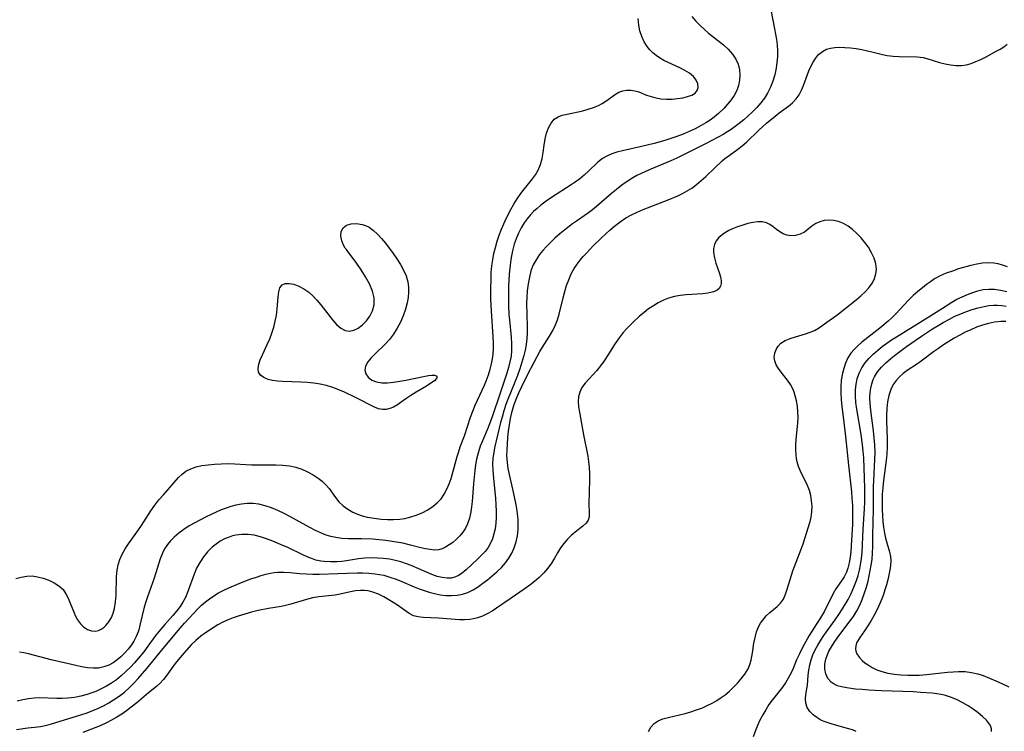
# Model space of a CAD drawing. Extents: x 1589302 to 1597504, y 2764605 to 2772807.
# Drawn here: x 1595371 to 1595643, y 2766524 to 2766721 of the extents above; entities that cross this region are included whole.
import ezdxf

# ---------------------------------------------------------------- set-up
doc = ezdxf.new("R2010")
doc.units = 0

msp = doc.modelspace()

# ---------------------------------------------------------------- linework, layer by layer
at = {"layer": 'WIL_005_Contours', "color": 0}
for points in [[(1595578.53, 2766723.48, 120), (1595579.55, 2766718.24, 120), (1595580.09, 2766715.25, 120), (1595580.29, 2766713.77, 120), (1595580.39, 2766712.16, 120), (1595580.38, 2766710.55, 120), (1595580.25, 2766708.94, 120), (1595580.02, 2766707.34, 120), (1595579.64, 2766705.55, 120), (1595579.13, 2766703.81, 120), (1595578.48, 2766702.12, 120), (1595577.67, 2766700.5, 120), (1595576.8, 2766699.12, 120), (1595575.8, 2766697.81, 120), (1595574.71, 2766696.55, 120), (1595573.55, 2766695.35, 120), (1595572.35, 2766694.23, 120), (1595571.1, 2766693.15, 120), (1595569.82, 2766692.11, 120), (1595567.63, 2766690.48, 120), (1595566.73, 2766689.87, 120), (1595565.41, 2766689.08, 120), (1595564.05, 2766688.34, 120), (1595560.53, 2766686.51, 120), (1595552.66, 2766682.59, 120), (1595551.02, 2766681.83, 120), (1595545.46, 2766679.55, 120), (1595542.85, 2766678.37, 120), (1595541.67, 2766677.77, 120), (1595540.51, 2766677.12, 120), (1595538.98, 2766676.14, 120), (1595537.5, 2766675.07, 120), (1595536.06, 2766673.94, 120), (1595534.66, 2766672.77, 120), (1595530.55, 2766669.22, 120), (1595529.43, 2766668.32, 120), (1595528.29, 2766667.46, 120), (1595524.97, 2766665.2, 120), (1595523.9, 2766664.44, 120), (1595521.79, 2766662.83, 120), (1595520.38, 2766661.67, 120), (1595519.01, 2766660.48, 120), (1595517.7, 2766659.24, 120), (1595516.69, 2766658.18, 120), (1595515.73, 2766657.09, 120), (1595514.84, 2766655.96, 120), (1595513.88, 2766654.56, 120), (1595513.08, 2766653.09, 120), (1595512.45, 2766651.45, 120), (1595512, 2766649.73, 120), (1595511.66, 2766647.89, 120), (1595511.43, 2766646.01, 120), (1595511.3, 2766644.1, 120), (1595511.25, 2766642.55, 120), (1595511.27, 2766639.45, 120), (1595511.38, 2766636.17, 120), (1595511.4, 2766634.45, 120), (1595511.32, 2766632.74, 120), (1595511.14, 2766631.18, 120), (1595510.85, 2766629.64, 120), (1595510.49, 2766628.1, 120), (1595509.96, 2766626.25, 120), (1595509.37, 2766624.41, 120), (1595508.72, 2766622.58, 120), (1595508.02, 2766620.76, 120), (1595506.01, 2766615.78, 120), (1595505.55, 2766614.58, 120), (1595504.98, 2766612.87, 120), (1595504.47, 2766611.15, 120), (1595504.08, 2766609.64, 120), (1595502.42, 2766602.65, 120), (1595502.18, 2766601.41, 120), (1595501.97, 2766599.8, 120), (1595501.88, 2766598.17, 120), (1595501.9, 2766596.52, 120), (1595502.07, 2766594.24, 120), (1595502.66, 2766588.76, 120), (1595502.79, 2766586.98, 120), (1595502.87, 2766585.2, 120), (1595502.85, 2766583.45, 120), (1595502.75, 2766581.86, 120), (1595502.54, 2766580.3, 120), (1595502.23, 2766578.92, 120), (1595501.82, 2766577.59, 120), (1595501.29, 2766576.34, 120), (1595500.63, 2766575.18, 120), (1595499.79, 2766574.07, 120), (1595498.83, 2766573.05, 120), (1595497.79, 2766572.04, 120), (1595494.58, 2766569.05, 120), (1595493.46, 2766568.09, 120), (1595492.49, 2766567.44, 120), (1595491.45, 2766566.98, 120), (1595490.41, 2766566.75, 120), (1595489.32, 2766566.7, 120), (1595487.98, 2766566.86, 120), (1595486.56, 2766567.22, 120), (1595485.12, 2766567.73, 120), (1595483.65, 2766568.33, 120), (1595479.38, 2766570.17, 120), (1595478.09, 2766570.67, 120), (1595476.59, 2766571.19, 120), (1595475.07, 2766571.62, 120), (1595473.44, 2766571.95, 120), (1595471.78, 2766572.16, 120), (1595470.12, 2766572.27, 120), (1595468.47, 2766572.3, 120), (1595466.51, 2766572.21, 120), (1595464.89, 2766572.03, 120), (1595461.63, 2766571.5, 120), (1595460.28, 2766571.32, 120), (1595458.94, 2766571.21, 120), (1595457.18, 2766571.18, 120), (1595455.42, 2766571.3, 120), (1595454.5, 2766571.43, 120), (1595453.16, 2766571.72, 120), (1595452.2, 2766572.02, 120), (1595451.24, 2766572.38, 120), (1595449.74, 2766573.03, 120), (1595445.22, 2766575.23, 120), (1595444.07, 2766575.75, 120), (1595441.24, 2766576.95, 120), (1595439.56, 2766577.6, 120), (1595437.87, 2766578.15, 120), (1595436.16, 2766578.57, 120), (1595434.45, 2766578.78, 120), (1595432.73, 2766578.79, 120), (1595431.05, 2766578.58, 120), (1595430.14, 2766578.36, 120), (1595429.24, 2766578.06, 120), (1595427.99, 2766577.53, 120), (1595426.79, 2766576.88, 120), (1595425.64, 2766576.13, 120), (1595424.57, 2766575.27, 120), (1595423.29, 2766574, 120), (1595422.14, 2766572.58, 120), (1595421.13, 2766571.06, 120), (1595420.28, 2766569.44, 120), (1595419.61, 2766567.84, 120), (1595417.86, 2766563.07, 120), (1595417.16, 2766561.43, 120), (1595416.48, 2766560.12, 120), (1595415.7, 2766558.87, 120), (1595414.73, 2766557.6, 120), (1595413.68, 2766556.38, 120), (1595411.48, 2766553.96, 120), (1595410.37, 2766552.66, 120), (1595409.06, 2766551, 120), (1595406.83, 2766547.93, 120), (1595405.68, 2766546.41, 120), (1595404.18, 2766544.59, 120), (1595403.1, 2766543.39, 120), (1595402, 2766542.2, 120), (1595400.78, 2766540.97, 120), (1595399.51, 2766539.8, 120), (1595398.17, 2766538.71, 120), (1595396.83, 2766537.77, 120), (1595395.43, 2766536.93, 120), (1595393.97, 2766536.17, 120), (1595392.48, 2766535.5, 120), (1595391.1, 2766534.97, 120), (1595390.13, 2766534.65, 120), (1595388.37, 2766534.18, 120), (1595386.59, 2766533.84, 120), (1595384.79, 2766533.63, 120), (1595383.24, 2766533.55, 120), (1595381.69, 2766533.55, 120), (1595377.01, 2766533.68, 120), (1595375.45, 2766533.61, 120), (1595373.89, 2766533.45, 120), (1595372.36, 2766533.17, 120), (1595370.84, 2766532.79, 120)], [(1595370.4, 2766566.61, 124), (1595371.93, 2766567.02, 124), (1595373.44, 2766567.27, 124), (1595374.92, 2766567.32, 124), (1595376.45, 2766567.1, 124), (1595377.95, 2766566.69, 124), (1595379.5, 2766566.13, 124), (1595380.97, 2766565.45, 124), (1595382.32, 2766564.61, 124), (1595383.46, 2766563.56, 124), (1595384.25, 2766562.44, 124), (1595384.9, 2766561.19, 124), (1595385.45, 2766559.84, 124), (1595386.5, 2766557.12, 124), (1595386.81, 2766556.42, 124), (1595387.47, 2766555.22, 124), (1595388.24, 2766554.15, 124), (1595389.13, 2766553.26, 124), (1595390.15, 2766552.58, 124), (1595391.25, 2766552.18, 124), (1595392.36, 2766552.11, 124), (1595393.19, 2766552.29, 124), (1595393.99, 2766552.67, 124), (1595394.75, 2766553.21, 124), (1595395.24, 2766553.67, 124), (1595396.1, 2766554.7, 124), (1595396.8, 2766555.91, 124), (1595397.26, 2766557.1, 124), (1595397.6, 2766558.39, 124), (1595397.89, 2766560.16, 124), (1595398.05, 2766561.99, 124), (1595398.17, 2766567.21, 124), (1595398.33, 2766568.92, 124), (1595398.61, 2766570.42, 124), (1595399.06, 2766571.86, 124), (1595399.74, 2766573.37, 124), (1595400.58, 2766574.81, 124), (1595401.52, 2766576.23, 124), (1595404.22, 2766580.02, 124), (1595405.05, 2766581.23, 124), (1595407.63, 2766585.32, 124), (1595408.72, 2766586.83, 124), (1595409.89, 2766588.29, 124), (1595411.11, 2766589.71, 124), (1595415.31, 2766594.51, 124), (1595416.25, 2766595.41, 124), (1595417.26, 2766596.19, 124), (1595418.63, 2766596.9, 124), (1595420.14, 2766597.41, 124), (1595421.74, 2766597.77, 124), (1595423.42, 2766598.02, 124), (1595425.23, 2766598.2, 124), (1595427.08, 2766598.29, 124), (1595428.94, 2766598.32, 124), (1595430.8, 2766598.26, 124), (1595433.83, 2766598.07, 124), (1595435.42, 2766598.02, 124), (1595442.14, 2766598.01, 124), (1595444.02, 2766597.92, 124), (1595445.86, 2766597.72, 124), (1595447.63, 2766597.35, 124), (1595449.29, 2766596.79, 124), (1595450.87, 2766596.08, 124), (1595452.36, 2766595.24, 124), (1595453.77, 2766594.32, 124), (1595454.86, 2766593.49, 124), (1595455.84, 2766592.58, 124), (1595456.8, 2766591.43, 124), (1595458.55, 2766588.94, 124), (1595459.51, 2766587.75, 124), (1595460.65, 2766586.67, 124), (1595461.95, 2766585.73, 124), (1595463.37, 2766584.92, 124), (1595464.62, 2766584.37, 124), (1595465.93, 2766583.92, 124), (1595467.29, 2766583.57, 124), (1595468.56, 2766583.33, 124), (1595469.86, 2766583.15, 124), (1595471.18, 2766583.03, 124), (1595472.87, 2766582.94, 124), (1595474.57, 2766582.93, 124), (1595476.27, 2766583.03, 124), (1595477.66, 2766583.22, 124), (1595479.04, 2766583.51, 124), (1595480.76, 2766584.05, 124), (1595482.42, 2766584.74, 124), (1595483.99, 2766585.58, 124), (1595485.45, 2766586.56, 124), (1595486.61, 2766587.54, 124), (1595487.65, 2766588.63, 124), (1595488.54, 2766589.84, 124), (1595489.29, 2766591.22, 124), (1595489.89, 2766592.69, 124), (1595490.41, 2766594.22, 124), (1595492.1, 2766600.3, 124), (1595492.43, 2766601.39, 124), (1595492.97, 2766602.94, 124), (1595494.11, 2766606.01, 124), (1595495.77, 2766611.11, 124), (1595496.38, 2766612.79, 124), (1595497.07, 2766614.47, 124), (1595499.6, 2766619.91, 124), (1595500.2, 2766621.32, 124), (1595500.73, 2766622.81, 124), (1595501.18, 2766624.33, 124), (1595501.56, 2766625.86, 124), (1595501.83, 2766627.17, 124), (1595502.02, 2766628.49, 124), (1595502.11, 2766630.06, 124), (1595502.1, 2766631.66, 124), (1595502.03, 2766633.36, 124), (1595501.53, 2766640.32, 124), (1595501.45, 2766642.08, 124), (1595501.41, 2766643.67, 124), (1595501.4, 2766646.43, 124), (1595501.45, 2766649.3, 124), (1595501.51, 2766651.06, 124), (1595501.64, 2766652.82, 124), (1595501.89, 2766654.54, 124), (1595502.24, 2766656.26, 124), (1595502.66, 2766657.96, 124), (1595503.16, 2766659.65, 124), (1595503.72, 2766661.33, 124), (1595504.33, 2766662.98, 124), (1595505.3, 2766665.28, 124), (1595506.05, 2766666.86, 124), (1595506.86, 2766668.41, 124), (1595507.73, 2766669.91, 124), (1595508.64, 2766671.37, 124), (1595509.61, 2766672.77, 124), (1595510.28, 2766673.65, 124), (1595512.84, 2766676.83, 124), (1595513.69, 2766678, 124), (1595514.41, 2766679.23, 124), (1595515.06, 2766680.79, 124), (1595515.52, 2766682.42, 124), (1595515.83, 2766684.08, 124), (1595516.11, 2766686.18, 124), (1595516.39, 2766687.84, 124), (1595516.77, 2766689.44, 124), (1595517.28, 2766690.93, 124), (1595517.97, 2766692.23, 124), (1595518.88, 2766693.27, 124), (1595519.9, 2766693.91, 124), (1595521.09, 2766694.37, 124), (1595522.4, 2766694.72, 124), (1595526.76, 2766695.65, 124), (1595528.24, 2766696.05, 124), (1595529.69, 2766696.52, 124), (1595531.06, 2766697.1, 124), (1595532.11, 2766697.67, 124), (1595533.11, 2766698.3, 124), (1595535.79, 2766700.24, 124), (1595536.69, 2766700.74, 124), (1595537.73, 2766701.1, 124), (1595538.82, 2766701.29, 124), (1595539.94, 2766701.3, 124), (1595541.07, 2766701.14, 124), (1595542.14, 2766700.83, 124), (1595544.33, 2766699.97, 124), (1595545.57, 2766699.55, 124), (1595546.87, 2766699.19, 124), (1595548.21, 2766698.95, 124), (1595549.77, 2766698.82, 124), (1595551.33, 2766698.84, 124), (1595552.86, 2766698.98, 124), (1595554.32, 2766699.21, 124), (1595555.64, 2766699.52, 124), (1595556.79, 2766699.94, 124), (1595557.7, 2766700.52, 124), (1595558.28, 2766701.22, 124), (1595558.55, 2766702.05, 124), (1595558.47, 2766703.07, 124), (1595558.01, 2766704.11, 124), (1595557.23, 2766705.09, 124), (1595556.15, 2766705.97, 124), (1595554.87, 2766706.76, 124), (1595553.45, 2766707.49, 124), (1595549.1, 2766709.51, 124), (1595547.84, 2766710.23, 124), (1595546.92, 2766710.88, 124), (1595546.07, 2766711.6, 124), (1595545.24, 2766712.43, 124), (1595544.5, 2766713.33, 124), (1595543.65, 2766714.66, 124), (1595542.99, 2766716.11, 124), (1595542.5, 2766717.64, 124), (1595542.18, 2766719.24, 124), (1595542.04, 2766721.06, 124)], [(1595556.81, 2766721.63, 122), (1595557.9, 2766720.35, 122), (1595559.09, 2766719.13, 122), (1595560.36, 2766717.96, 122), (1595561.4, 2766717.07, 122), (1595565.51, 2766713.8, 122), (1595566.85, 2766712.57, 122), (1595568.02, 2766711.26, 122), (1595568.91, 2766709.9, 122), (1595569.56, 2766708.44, 122), (1595569.95, 2766706.92, 122), (1595570.06, 2766705.49, 122), (1595569.95, 2766704.04, 122), (1595569.65, 2766702.61, 122), (1595569.16, 2766701.21, 122), (1595568.5, 2766699.87, 122), (1595567.65, 2766698.61, 122), (1595566.67, 2766697.42, 122), (1595565.58, 2766696.27, 122), (1595564.1, 2766694.86, 122), (1595562.96, 2766693.89, 122), (1595561.82, 2766693.05, 122), (1595560.62, 2766692.26, 122), (1595559.37, 2766691.52, 122), (1595557.74, 2766690.68, 122), (1595556.07, 2766689.91, 122), (1595554.36, 2766689.2, 122), (1595552.63, 2766688.54, 122), (1595550.99, 2766687.96, 122), (1595549.34, 2766687.43, 122), (1595546.37, 2766686.63, 122), (1595542.95, 2766685.81, 122), (1595537.64, 2766684.59, 122), (1595536.15, 2766684.19, 122), (1595534.72, 2766683.71, 122), (1595533.37, 2766683.14, 122), (1595532.13, 2766682.44, 122), (1595530.84, 2766681.42, 122), (1595528.41, 2766679.07, 122), (1595527.14, 2766677.91, 122), (1595525.78, 2766676.79, 122), (1595524.34, 2766675.73, 122), (1595523.53, 2766675.18, 122), (1595518.12, 2766671.7, 122), (1595516.62, 2766670.66, 122), (1595515.17, 2766669.56, 122), (1595514.14, 2766668.7, 122), (1595513.17, 2766667.8, 122), (1595512.25, 2766666.85, 122), (1595511.38, 2766665.81, 122), (1595510.58, 2766664.72, 122), (1595509.75, 2766663.32, 122), (1595509.02, 2766661.87, 122), (1595508.38, 2766660.35, 122), (1595507.84, 2766658.8, 122), (1595507.33, 2766656.98, 122), (1595506.95, 2766655.13, 122), (1595506.77, 2766653.86, 122), (1595506.6, 2766652.21, 122), (1595506.47, 2766650.54, 122), (1595506.29, 2766647.14, 122), (1595506.22, 2766643.69, 122), (1595506.23, 2766641.97, 122), (1595506.36, 2766639.33, 122), (1595506.48, 2766637.95, 122), (1595506.99, 2766633.14, 122), (1595507.11, 2766631.34, 122), (1595507.09, 2766629.55, 122), (1595506.94, 2766627.99, 122), (1595506.66, 2766626.4, 122), (1595506.28, 2766624.82, 122), (1595505.82, 2766623.26, 122), (1595503.89, 2766617.48, 122), (1595501.81, 2766611.45, 122), (1595500.63, 2766608.24, 122), (1595499.08, 2766604.63, 122), (1595498.48, 2766603.13, 122), (1595497.96, 2766601.6, 122), (1595497.68, 2766600.58, 122), (1595497.45, 2766599.53, 122), (1595497.18, 2766598, 122), (1595496.97, 2766596.44, 122), (1595496.58, 2766592.73, 122), (1595496.23, 2766587.89, 122), (1595496.09, 2766586.43, 122), (1595495.89, 2766585, 122), (1595495.52, 2766583.31, 122), (1595494.97, 2766581.71, 122), (1595494.37, 2766580.5, 122), (1595493.64, 2766579.39, 122), (1595492.82, 2766578.36, 122), (1595491.91, 2766577.43, 122), (1595490.92, 2766576.6, 122), (1595489.89, 2766575.89, 122), (1595488.85, 2766575.29, 122), (1595487.92, 2766574.85, 122), (1595486.97, 2766574.57, 122), (1595485.84, 2766574.48, 122), (1595484.65, 2766574.58, 122), (1595483.39, 2766574.8, 122), (1595482.06, 2766575.12, 122), (1595479.26, 2766575.86, 122), (1595477.14, 2766576.34, 122), (1595474.22, 2766576.86, 122), (1595472.41, 2766577.11, 122), (1595470.58, 2766577.32, 122), (1595468.75, 2766577.46, 122), (1595465.69, 2766577.57, 122), (1595462.05, 2766577.61, 122), (1595460.33, 2766577.69, 122), (1595458.63, 2766577.9, 122), (1595457.31, 2766578.21, 122), (1595456.01, 2766578.61, 122), (1595454.72, 2766579.11, 122), (1595453.01, 2766579.89, 122), (1595451.33, 2766580.75, 122), (1595446.18, 2766583.59, 122), (1595444.44, 2766584.51, 122), (1595442.68, 2766585.36, 122), (1595440.94, 2766586.1, 122), (1595439.18, 2766586.71, 122), (1595437.4, 2766587.12, 122), (1595435.82, 2766587.29, 122), (1595434.22, 2766587.29, 122), (1595432.63, 2766587.14, 122), (1595431.04, 2766586.85, 122), (1595429.72, 2766586.49, 122), (1595428.41, 2766586.06, 122), (1595427.03, 2766585.52, 122), (1595425.66, 2766584.93, 122), (1595422.94, 2766583.65, 122), (1595421.34, 2766582.84, 122), (1595419.76, 2766582, 122), (1595418.22, 2766581.11, 122), (1595416.74, 2766580.18, 122), (1595415.34, 2766579.17, 122), (1595414.06, 2766578.07, 122), (1595413.08, 2766577.05, 122), (1595412.21, 2766575.96, 122), (1595411.46, 2766574.79, 122), (1595410.83, 2766573.57, 122), (1595410.24, 2766572.06, 122), (1595408.59, 2766566.72, 122), (1595406.71, 2766561.57, 122), (1595406.24, 2766560.15, 122), (1595405.83, 2766558.71, 122), (1595404.75, 2766554.11, 122), (1595404.3, 2766552.45, 122), (1595404.14, 2766551.95, 122), (1595403.61, 2766550.59, 122), (1595402.94, 2766549.3, 122), (1595402.33, 2766548.36, 122), (1595401.4, 2766547.15, 122), (1595400.39, 2766546.02, 122), (1595399.4, 2766545.06, 122), (1595398.34, 2766544.18, 122), (1595397.24, 2766543.4, 122), (1595396.07, 2766542.76, 122), (1595394.68, 2766542.23, 122), (1595393.22, 2766541.93, 122), (1595391.71, 2766541.88, 122), (1595390.16, 2766542.02, 122), (1595388.57, 2766542.28, 122), (1595386.95, 2766542.62, 122), (1595380.2, 2766544.22, 122), (1595373.89, 2766545.84, 122), (1595372.64, 2766546.12, 122), (1595371.43, 2766546.34, 122)], [(1595370.57, 2766524.96, 118), (1595373.77, 2766525.4, 118), (1595375.57, 2766525.59, 118), (1595377.26, 2766525.81, 118), (1595378.95, 2766526.14, 118), (1595380.25, 2766526.5, 118), (1595388.37, 2766529.04, 118), (1595390.09, 2766529.62, 118), (1595391.65, 2766530.2, 118), (1595393.18, 2766530.84, 118), (1595394.63, 2766531.55, 118), (1595396.03, 2766532.33, 118), (1595397.4, 2766533.18, 118), (1595398.91, 2766534.2, 118), (1595400.35, 2766535.3, 118), (1595401.68, 2766536.48, 118), (1595402.96, 2766537.74, 118), (1595404.18, 2766539.06, 118), (1595406.55, 2766541.8, 118), (1595411.04, 2766547.29, 118), (1595415.77, 2766552.96, 118), (1595416.91, 2766554.28, 118), (1595420.67, 2766558.32, 118), (1595421.65, 2766559.27, 118), (1595422.71, 2766560.19, 118), (1595423.82, 2766561.05, 118), (1595424.98, 2766561.84, 118), (1595426.34, 2766562.65, 118), (1595427.75, 2766563.38, 118), (1595429.19, 2766564.06, 118), (1595432.14, 2766565.3, 118), (1595435.23, 2766566.49, 118), (1595436.77, 2766567.04, 118), (1595438.06, 2766567.47, 118), (1595439.34, 2766567.85, 118), (1595440.64, 2766568.14, 118), (1595441.62, 2766568.28, 118), (1595442.61, 2766568.37, 118), (1595444.35, 2766568.4, 118), (1595446.1, 2766568.31, 118), (1595448.67, 2766568.04, 118), (1595450.47, 2766567.9, 118), (1595452.29, 2766567.83, 118), (1595454.13, 2766567.83, 118), (1595459.17, 2766568.03, 118), (1595464.53, 2766568.16, 118), (1595466.08, 2766568.18, 118), (1595467.79, 2766568.12, 118), (1595469.51, 2766567.95, 118), (1595470.71, 2766567.77, 118), (1595471.9, 2766567.51, 118), (1595473.58, 2766567.04, 118), (1595475.24, 2766566.45, 118), (1595476.89, 2766565.8, 118), (1595480.28, 2766564.36, 118), (1595481.65, 2766563.8, 118), (1595483.03, 2766563.28, 118), (1595484.42, 2766562.83, 118), (1595485.82, 2766562.45, 118), (1595487.4, 2766562.15, 118), (1595488.98, 2766561.98, 118), (1595490.55, 2766561.94, 118), (1595492.09, 2766562.04, 118), (1595493.58, 2766562.3, 118), (1595495, 2766562.74, 118), (1595496.52, 2766563.49, 118), (1595497.98, 2766564.43, 118), (1595499.21, 2766565.33, 118), (1595500.42, 2766566.28, 118), (1595503.02, 2766568.44, 118), (1595504.33, 2766569.7, 118), (1595505.38, 2766570.91, 118), (1595506.32, 2766572.22, 118), (1595507.14, 2766573.61, 118), (1595507.82, 2766575.07, 118), (1595508.37, 2766576.7, 118), (1595508.74, 2766578.4, 118), (1595508.94, 2766580.13, 118), (1595508.96, 2766581.57, 118), (1595508.89, 2766583.02, 118), (1595508.74, 2766584.47, 118), (1595508.53, 2766585.94, 118), (1595508.27, 2766587.43, 118), (1595507.66, 2766590.42, 118), (1595506.52, 2766595.29, 118), (1595506.18, 2766596.97, 118), (1595505.94, 2766598.65, 118), (1595505.83, 2766600.55, 118), (1595505.85, 2766602.03, 118), (1595505.93, 2766603.76, 118), (1595506.06, 2766605.5, 118), (1595506.24, 2766607.25, 118), (1595506.49, 2766608.99, 118), (1595506.79, 2766610.73, 118), (1595507.19, 2766612.44, 118), (1595507.76, 2766614.33, 118), (1595508.4, 2766616.08, 118), (1595509.12, 2766617.82, 118), (1595509.89, 2766619.54, 118), (1595511.55, 2766622.94, 118), (1595513.28, 2766626.28, 118), (1595514.88, 2766629.21, 118), (1595515.62, 2766630.44, 118), (1595517.56, 2766633.49, 118), (1595518.47, 2766635.01, 118), (1595519.25, 2766636.59, 118), (1595519.79, 2766638.01, 118), (1595520.23, 2766639.49, 118), (1595521.32, 2766644.06, 118), (1595521.77, 2766645.74, 118), (1595522.28, 2766647.4, 118), (1595522.88, 2766649.03, 118), (1595523.57, 2766650.61, 118), (1595524.38, 2766652.12, 118), (1595525.15, 2766653.28, 118), (1595525.99, 2766654.39, 118), (1595526.88, 2766655.45, 118), (1595527.81, 2766656.48, 118), (1595529.53, 2766658.26, 118), (1595531.86, 2766660.56, 118), (1595534.26, 2766662.78, 118), (1595535.5, 2766663.84, 118), (1595537.02, 2766665.03, 118), (1595538.62, 2766666.1, 118), (1595540.13, 2766666.94, 118), (1595541.71, 2766667.69, 118), (1595543.33, 2766668.37, 118), (1595550.27, 2766671.06, 118), (1595552.92, 2766672.21, 118), (1595554.25, 2766672.85, 118), (1595555.54, 2766673.55, 118), (1595556.77, 2766674.32, 118), (1595558.12, 2766675.3, 118), (1595559.4, 2766676.36, 118), (1595560.63, 2766677.49, 118), (1595563.15, 2766679.91, 118), (1595565.19, 2766681.8, 118), (1595565.92, 2766682.42, 118), (1595567.1, 2766683.32, 118), (1595569.51, 2766685.05, 118), (1595570.69, 2766685.96, 118), (1595571.87, 2766686.98, 118), (1595575.27, 2766690.25, 118), (1595577.39, 2766692.2, 118), (1595579.73, 2766694.16, 118), (1595580.91, 2766695.06, 118), (1595583.41, 2766696.88, 118), (1595584.56, 2766697.83, 118), (1595585.56, 2766698.88, 118), (1595586.35, 2766700.02, 118), (1595587.01, 2766701.27, 118), (1595587.58, 2766702.6, 118), (1595589.09, 2766706.63, 118), (1595589.61, 2766707.84, 118), (1595590.2, 2766709, 118), (1595590.87, 2766710.06, 118), (1595591.75, 2766711.1, 118), (1595592.77, 2766711.96, 118), (1595593.92, 2766712.59, 118), (1595595.02, 2766712.93, 118), (1595596.2, 2766713.1, 118), (1595597.44, 2766713.16, 118), (1595598.94, 2766713.12, 118), (1595600.49, 2766712.99, 118), (1595602.07, 2766712.79, 118), (1595603.65, 2766712.52, 118), (1595605.23, 2766712.2, 118), (1595606.78, 2766711.83, 118), (1595609.36, 2766711.15, 118), (1595610.64, 2766710.87, 118), (1595612.31, 2766710.65, 118), (1595613.99, 2766710.55, 118), (1595618.93, 2766710.48, 118), (1595620.52, 2766710.29, 118), (1595621.57, 2766710.04, 118), (1595625.11, 2766708.92, 118), (1595626.59, 2766708.54, 118), (1595628.09, 2766708.26, 118), (1595629.61, 2766708.11, 118), (1595631.13, 2766708.13, 118), (1595632.48, 2766708.34, 118), (1595633.81, 2766708.7, 118), (1595635.13, 2766709.17, 118), (1595636.43, 2766709.74, 118), (1595637.89, 2766710.46, 118), (1595640.72, 2766712.03, 118), (1595641.77, 2766712.63, 118), (1595642.77, 2766713.26, 118), (1595643.72, 2766713.95, 118)], [(1595544.86, 2766524.44, 116), (1595545.51, 2766525.62, 116), (1595546.38, 2766526.6, 116), (1595547.47, 2766527.36, 116), (1595548.78, 2766527.91, 116), (1595550.25, 2766528.3, 116), (1595553.35, 2766529, 116), (1595554.92, 2766529.4, 116), (1595556.52, 2766529.85, 116), (1595558.11, 2766530.37, 116), (1595559.69, 2766530.98, 116), (1595561.06, 2766531.59, 116), (1595562.4, 2766532.27, 116), (1595563.7, 2766533.02, 116), (1595564.86, 2766533.77, 116), (1595565.96, 2766534.58, 116), (1595567.16, 2766535.59, 116), (1595568.29, 2766536.66, 116), (1595569.35, 2766537.77, 116), (1595570.34, 2766538.9, 116), (1595571.41, 2766540.27, 116), (1595572.28, 2766541.72, 116), (1595572.76, 2766542.88, 116), (1595573.11, 2766544.1, 116), (1595573.32, 2766545.1, 116), (1595573.49, 2766546.13, 116), (1595573.91, 2766548.82, 116), (1595574.22, 2766550.39, 116), (1595574.65, 2766551.9, 116), (1595575.21, 2766553.31, 116), (1595575.74, 2766554.27, 116), (1595576.34, 2766555.17, 116), (1595577.27, 2766556.29, 116), (1595578.28, 2766557.26, 116), (1595580.36, 2766558.91, 116), (1595581.27, 2766559.82, 116), (1595582.02, 2766560.97, 116), (1595582.61, 2766562.31, 116), (1595583.08, 2766563.73, 116), (1595583.88, 2766566.39, 116), (1595584.66, 2766568.74, 116), (1595586.92, 2766574.7, 116), (1595587.44, 2766576.19, 116), (1595589.4, 2766582.37, 116), (1595589.69, 2766583.58, 116), (1595589.89, 2766585.04, 116), (1595589.93, 2766586.53, 116), (1595589.82, 2766588.02, 116), (1595589.58, 2766589.5, 116), (1595589.21, 2766590.93, 116), (1595588.7, 2766592.29, 116), (1595588.04, 2766593.65, 116), (1595587.32, 2766595, 116), (1595586.74, 2766596.23, 116), (1595586.24, 2766597.51, 116), (1595585.85, 2766598.84, 116), (1595585.67, 2766599.75, 116), (1595585.55, 2766600.68, 116), (1595585.47, 2766602.08, 116), (1595585.48, 2766603.5, 116), (1595585.56, 2766604.94, 116), (1595586.01, 2766609.51, 116), (1595586.08, 2766611.07, 116), (1595586.03, 2766612.6, 116), (1595585.88, 2766614.12, 116), (1595585.63, 2766615.6, 116), (1595585.29, 2766617.02, 116), (1595585, 2766617.99, 116), (1595584.64, 2766618.92, 116), (1595583.97, 2766620.16, 116), (1595583.17, 2766621.33, 116), (1595581.44, 2766623.53, 116), (1595580.67, 2766624.56, 116), (1595580.04, 2766625.59, 116), (1595579.64, 2766626.64, 116), (1595579.52, 2766627.69, 116), (1595579.66, 2766628.74, 116), (1595580.02, 2766629.75, 116), (1595580.59, 2766630.68, 116), (1595581.36, 2766631.49, 116), (1595582.52, 2766632.25, 116), (1595583.87, 2766632.84, 116), (1595585.36, 2766633.32, 116), (1595588.16, 2766634.11, 116), (1595589.4, 2766634.52, 116), (1595590.59, 2766635.03, 116), (1595591.69, 2766635.65, 116), (1595594.05, 2766637.29, 116), (1595596.74, 2766639.26, 116), (1595599.47, 2766641.35, 116), (1595602.14, 2766643.49, 116), (1595603.41, 2766644.57, 116), (1595604.57, 2766645.66, 116), (1595605.6, 2766646.79, 116), (1595606.11, 2766647.49, 116), (1595606.56, 2766648.21, 116), (1595607.14, 2766649.41, 116), (1595607.53, 2766650.65, 116), (1595607.69, 2766651.91, 116), (1595607.52, 2766653.44, 116), (1595607.05, 2766654.97, 116), (1595606.34, 2766656.48, 116), (1595605.45, 2766657.97, 116), (1595604.5, 2766659.3, 116), (1595603.45, 2766660.58, 116), (1595602.32, 2766661.77, 116), (1595601.13, 2766662.86, 116), (1595599.87, 2766663.79, 116), (1595598.57, 2766664.56, 116), (1595597.22, 2766665.1, 116), (1595595.89, 2766665.39, 116), (1595594.56, 2766665.46, 116), (1595593.27, 2766665.34, 116), (1595592.07, 2766665.04, 116), (1595590.98, 2766664.57, 116), (1595589.89, 2766663.8, 116), (1595588.9, 2766662.95, 116), (1595587.86, 2766662.16, 116), (1595586.67, 2766661.56, 116), (1595585.38, 2766661.21, 116), (1595584.04, 2766661.16, 116), (1595582.98, 2766661.35, 116), (1595581.97, 2766661.73, 116), (1595581.01, 2766662.25, 116), (1595580.1, 2766662.91, 116), (1595579.22, 2766663.6, 116), (1595578.33, 2766664.23, 116), (1595577.35, 2766664.7, 116), (1595576.21, 2766664.95, 116), (1595574.96, 2766664.97, 116), (1595573.62, 2766664.81, 116), (1595572.23, 2766664.52, 116), (1595570.82, 2766664.12, 116), (1595569.42, 2766663.63, 116), (1595568.04, 2766663.07, 116), (1595567.01, 2766662.57, 116), (1595566.03, 2766662.03, 116), (1595565.14, 2766661.43, 116), (1595564.24, 2766660.65, 116), (1595563.53, 2766659.76, 116), (1595563.06, 2766658.75, 116), (1595562.81, 2766657.65, 116), (1595562.77, 2766656.5, 116), (1595563, 2766655.06, 116), (1595563.42, 2766653.61, 116), (1595564.36, 2766650.99, 116), (1595564.71, 2766649.85, 116), (1595564.91, 2766648.69, 116), (1595564.9, 2766647.95, 116), (1595564.73, 2766647.28, 116), (1595564.35, 2766646.65, 116), (1595563.78, 2766646.14, 116), (1595563.06, 2766645.76, 116), (1595562.77, 2766645.66, 116), (1595562.03, 2766645.47, 116), (1595561.21, 2766645.33, 116), (1595559.83, 2766645.18, 116), (1595555.19, 2766644.83, 116), (1595553.58, 2766644.64, 116), (1595551.97, 2766644.36, 116), (1595550.4, 2766643.93, 116), (1595548.95, 2766643.37, 116), (1595547.55, 2766642.67, 116), (1595546.2, 2766641.86, 116), (1595544.89, 2766640.96, 116), (1595543.62, 2766639.99, 116), (1595542.4, 2766638.96, 116), (1595540.74, 2766637.4, 116), (1595538.89, 2766635.57, 116), (1595537.87, 2766634.44, 116), (1595536.73, 2766632.96, 116), (1595535.66, 2766631.4, 116), (1595533.63, 2766628.21, 116), (1595532.58, 2766626.65, 116), (1595531.59, 2766625.31, 116), (1595530.56, 2766624.03, 116), (1595527.38, 2766620.46, 116), (1595526.5, 2766619.27, 116), (1595525.87, 2766618.01, 116), (1595525.57, 2766616.75, 116), (1595525.5, 2766615.4, 116), (1595525.59, 2766613.99, 116), (1595525.79, 2766612.52, 116), (1595526.94, 2766606.24, 116), (1595528.09, 2766600.38, 116), (1595528.3, 2766598.87, 116), (1595528.46, 2766597.33, 116), (1595528.54, 2766595.58, 116), (1595528.55, 2766593.83, 116), (1595528.42, 2766587.23, 116), (1595528.48, 2766584.66, 116), (1595528.45, 2766583.63, 116), (1595528.21, 2766582.73, 116), (1595527.62, 2766581.87, 116), (1595526.76, 2766581.08, 116), (1595524.59, 2766579.42, 116), (1595523.52, 2766578.48, 116), (1595522.48, 2766577.44, 116), (1595521.49, 2766576.29, 116), (1595520.6, 2766575.06, 116), (1595519.76, 2766573.67, 116), (1595518.96, 2766572.24, 116), (1595518.09, 2766570.82, 116), (1595517.1, 2766569.47, 116), (1595515.97, 2766568.17, 116), (1595514.74, 2766566.94, 116), (1595513.41, 2766565.78, 116), (1595512.13, 2766564.78, 116), (1595510.81, 2766563.84, 116), (1595506.74, 2766561.06, 116), (1595502.98, 2766558.42, 116), (1595501.71, 2766557.62, 116), (1595500.39, 2766556.89, 116), (1595499.05, 2766556.26, 116), (1595497.68, 2766555.76, 116), (1595496.64, 2766555.48, 116), (1595495.59, 2766555.29, 116), (1595494.16, 2766555.19, 116), (1595492.72, 2766555.21, 116), (1595486.94, 2766555.68, 116), (1595482.69, 2766555.9, 116), (1595481.31, 2766556.03, 116), (1595480.03, 2766556.36, 116), (1595478.9, 2766556.93, 116), (1595475.61, 2766559.26, 116), (1595474.48, 2766560, 116), (1595473.3, 2766560.71, 116), (1595471.85, 2766561.53, 116), (1595470.38, 2766562.27, 116), (1595468.87, 2766562.85, 116), (1595467.52, 2766563.19, 116), (1595466.57, 2766563.31, 116), (1595465.47, 2766563.33, 116), (1595464.07, 2766563.2, 116), (1595462.68, 2766562.94, 116), (1595459.87, 2766562.3, 116), (1595458.44, 2766562.03, 116), (1595453.94, 2766561.56, 116), (1595452.26, 2766561.27, 116), (1595450.59, 2766560.87, 116), (1595446.24, 2766559.53, 116), (1595444.78, 2766559.15, 116), (1595443.56, 2766558.92, 116), (1595440.1, 2766558.35, 116), (1595437.25, 2766557.76, 116), (1595435.4, 2766557.32, 116), (1595433.55, 2766556.83, 116), (1595431.72, 2766556.28, 116), (1595430.32, 2766555.8, 116), (1595428.96, 2766555.25, 116), (1595427.53, 2766554.57, 116), (1595426.15, 2766553.82, 116), (1595424.81, 2766553.01, 116), (1595422.43, 2766551.46, 116), (1595421.39, 2766550.7, 116), (1595420.06, 2766549.56, 116), (1595418.79, 2766548.3, 116), (1595416.7, 2766545.99, 116), (1595414.76, 2766543.67, 116), (1595413.85, 2766542.49, 116), (1595412.03, 2766539.96, 116), (1595411.12, 2766538.77, 116), (1595410.14, 2766537.69, 116), (1595409.18, 2766536.82, 116), (1595407.03, 2766535.06, 116), (1595403.82, 2766532.36, 116), (1595402.25, 2766531.1, 116), (1595400.96, 2766530.15, 116), (1595399.62, 2766529.22, 116), (1595398.25, 2766528.35, 116), (1595396.84, 2766527.53, 116), (1595395.4, 2766526.79, 116), (1595393.69, 2766526.03, 116), (1595388.92, 2766524.18, 116)], [(1595461.56, 2766657.37, 126), (1595461.22, 2766657.73, 126), (1595460.77, 2766658.6, 126), (1595460.32, 2766659.79, 126), (1595460.05, 2766661.1, 126), (1595460.12, 2766662.35, 126), (1595460.66, 2766663.34, 126), (1595461.63, 2766664.03, 126), (1595462.91, 2766664.42, 126), (1595464.38, 2766664.51, 126), (1595465.9, 2766664.28, 126), (1595466.87, 2766663.95, 126), (1595467.8, 2766663.5, 126), (1595469.02, 2766662.64, 126), (1595470.16, 2766661.59, 126), (1595471.25, 2766660.4, 126), (1595472.31, 2766659.12, 126), (1595474.42, 2766656.3, 126), (1595475.47, 2766654.79, 126), (1595476.44, 2766653.25, 126), (1595477.3, 2766651.68, 126), (1595478, 2766650.07, 126), (1595478.49, 2766648.42, 126), (1595478.69, 2766647.02, 126), (1595478.72, 2766645.59, 126), (1595478.61, 2766644.14, 126), (1595478.36, 2766642.7, 126), (1595477.88, 2766640.88, 126), (1595477.24, 2766639.09, 126), (1595476.47, 2766637.34, 126), (1595475.57, 2766635.66, 126), (1595474.57, 2766634.05, 126), (1595473.43, 2766632.55, 126), (1595472.17, 2766631.19, 126), (1595469.57, 2766628.71, 126), (1595468.41, 2766627.53, 126), (1595467.47, 2766626.36, 126), (1595466.84, 2766625.21, 126), (1595466.61, 2766624.09, 126), (1595466.88, 2766623.04, 126), (1595467.58, 2766622.11, 126), (1595468.61, 2766621.35, 126), (1595469.9, 2766620.83, 126), (1595471.33, 2766620.61, 126), (1595472.89, 2766620.61, 126), (1595474.55, 2766620.77, 126), (1595476.26, 2766621.03, 126), (1595477.98, 2766621.35, 126), (1595482.84, 2766622.36, 126), (1595484.2, 2766622.59, 126), (1595485.09, 2766622.69, 126), (1595485.81, 2766622.69, 126), (1595486.31, 2766622.56, 126), (1595486.56, 2766622.15, 126), (1595486.44, 2766621.81, 126), (1595485.84, 2766621.17, 126), (1595484.88, 2766620.47, 126), (1595483.66, 2766619.71, 126), (1595480.83, 2766618.04, 126), (1595479.36, 2766617.14, 126), (1595477.95, 2766616.2, 126), (1595475.69, 2766614.56, 126), (1595474.57, 2766613.88, 126), (1595473.58, 2766613.47, 126), (1595472.57, 2766613.23, 126), (1595471.56, 2766613.21, 126), (1595470.43, 2766613.46, 126), (1595469.3, 2766613.92, 126), (1595464.1, 2766616.56, 126), (1595461.08, 2766618, 126), (1595459.46, 2766618.69, 126), (1595457.8, 2766619.3, 126), (1595456.11, 2766619.81, 126), (1595454.35, 2766620.19, 126), (1595452.56, 2766620.46, 126), (1595450.76, 2766620.65, 126), (1595448.96, 2766620.77, 126), (1595444.06, 2766620.98, 126), (1595442.59, 2766621.08, 126), (1595441.21, 2766621.26, 126), (1595439.97, 2766621.55, 126), (1595438.79, 2766622.04, 126), (1595437.88, 2766622.71, 126), (1595437.34, 2766623.56, 126), (1595437.21, 2766624.56, 126), (1595437.4, 2766625.7, 126), (1595437.83, 2766626.95, 126), (1595438.41, 2766628.3, 126), (1595439.76, 2766631.19, 126), (1595440.43, 2766632.73, 126), (1595441.02, 2766634.32, 126), (1595441.53, 2766635.93, 126), (1595441.94, 2766637.57, 126), (1595442.25, 2766639.2, 126), (1595442.46, 2766640.97, 126), (1595442.71, 2766644.25, 126), (1595442.91, 2766645.66, 126), (1595443.25, 2766646.82, 126), (1595443.83, 2766647.63, 126), (1595444.7, 2766648.01, 126), (1595445.81, 2766648.03, 126), (1595447.09, 2766647.77, 126), (1595448.45, 2766647.26, 126), (1595449.84, 2766646.53, 126), (1595451.19, 2766645.59, 126), (1595452.35, 2766644.54, 126), (1595453.45, 2766643.37, 126), (1595454.51, 2766642.11, 126), (1595457.76, 2766637.93, 126), (1595458.87, 2766636.68, 126), (1595460.03, 2766635.67, 126), (1595461.23, 2766635.04, 126), (1595462.43, 2766634.88, 126), (1595463.65, 2766635.1, 126), (1595464.84, 2766635.65, 126), (1595466.01, 2766636.55, 126), (1595467.06, 2766637.69, 126), (1595467.98, 2766639.02, 126), (1595468.73, 2766640.46, 126), (1595469.21, 2766642.08, 126), (1595469.21, 2766643.99, 126), (1595468.75, 2766645.89, 126), (1595467.93, 2766647.87, 126), (1595466.86, 2766649.84, 126), (1595465.67, 2766651.73, 126), (1595464.46, 2766653.48, 126), (1595461.74, 2766657.09, 126), (1595461.56, 2766657.37, 126)], [(1595643.79, 2766652.59, 118), (1595642.42, 2766653.08, 118), (1595641.24, 2766653.42, 118), (1595640.05, 2766653.64, 118), (1595638.51, 2766653.72, 118), (1595636.96, 2766653.61, 118), (1595635.34, 2766653.34, 118), (1595633.72, 2766652.96, 118), (1595630.35, 2766651.99, 118), (1595628.62, 2766651.43, 118), (1595626.91, 2766650.8, 118), (1595625.26, 2766650.08, 118), (1595623.69, 2766649.24, 118), (1595622.55, 2766648.49, 118), (1595621.46, 2766647.68, 118), (1595620.39, 2766646.82, 118), (1595619.1, 2766645.77, 118), (1595617.84, 2766644.66, 118), (1595616.55, 2766643.4, 118), (1595613.01, 2766639.6, 118), (1595611.93, 2766638.51, 118), (1595610.92, 2766637.59, 118), (1595608.6, 2766635.67, 118), (1595603.66, 2766631.77, 118), (1595602.54, 2766630.82, 118), (1595601.51, 2766629.82, 118), (1595600.61, 2766628.73, 118), (1595599.8, 2766627.44, 118), (1595599.16, 2766626.04, 118), (1595598.65, 2766624.56, 118), (1595598.3, 2766623.22, 118), (1595597.97, 2766621.32, 118), (1595597.84, 2766619.53, 118), (1595597.83, 2766617.72, 118), (1595597.93, 2766615.88, 118), (1595598.1, 2766614.15, 118), (1595598.81, 2766608.93, 118), (1595599.18, 2766605.78, 118), (1595599.95, 2766597.87, 118), (1595600.78, 2766590.57, 118), (1595600.94, 2766588.72, 118), (1595601.06, 2766586.87, 118), (1595601.12, 2766585.03, 118), (1595601.12, 2766583.32, 118), (1595601.06, 2766581.62, 118), (1595600.75, 2766575.67, 118), (1595600.63, 2766574.06, 118), (1595600.45, 2766572.48, 118), (1595600.18, 2766570.96, 118), (1595599.8, 2766569.5, 118), (1595599.4, 2766568.41, 118), (1595598.77, 2766567.12, 118), (1595598.04, 2766565.99, 118), (1595596.5, 2766563.78, 118), (1595595.67, 2766562.35, 118), (1595593.34, 2766557.63, 118), (1595592.53, 2766556.21, 118), (1595589.15, 2766550.91, 118), (1595588.18, 2766549.26, 118), (1595587.27, 2766547.57, 118), (1595586.43, 2766545.86, 118), (1595585.68, 2766544.2, 118), (1595584.69, 2766541.82, 118), (1595584.07, 2766540.47, 118), (1595583.38, 2766539.16, 118), (1595582.62, 2766537.89, 118), (1595581.77, 2766536.67, 118), (1595578.98, 2766533.09, 118), (1595578.06, 2766531.83, 118), (1595577.15, 2766530.43, 118), (1595576.33, 2766529, 118), (1595575.58, 2766527.56, 118), (1595574.92, 2766526.11, 118), (1595574.35, 2766524.68, 118), (1595573.73, 2766522.97, 118)], [(1595602.07, 2766524.47, 120), (1595601.07, 2766524.87, 120), (1595599.75, 2766525.3, 120), (1595595.5, 2766526.49, 120), (1595594.11, 2766526.92, 120), (1595593.23, 2766527.23, 120), (1595592.39, 2766527.59, 120), (1595591.22, 2766528.26, 120), (1595590.2, 2766529.05, 120), (1595589.34, 2766529.95, 120), (1595588.63, 2766531.08, 120), (1595588.22, 2766532.28, 120), (1595588.15, 2766533.42, 120), (1595588.26, 2766534.6, 120), (1595588.64, 2766537.22, 120), (1595588.9, 2766539.94, 120), (1595589.07, 2766541.35, 120), (1595589.33, 2766542.78, 120), (1595589.7, 2766544.2, 120), (1595590.18, 2766545.56, 120), (1595590.79, 2766546.93, 120), (1595591.51, 2766548.27, 120), (1595592.32, 2766549.59, 120), (1595593.2, 2766550.9, 120), (1595596.35, 2766555.27, 120), (1595597.36, 2766556.73, 120), (1595598.32, 2766558.22, 120), (1595599.85, 2766560.82, 120), (1595600.71, 2766562.5, 120), (1595601.48, 2766564.24, 120), (1595602.15, 2766566.03, 120), (1595602.62, 2766567.48, 120), (1595603.01, 2766568.94, 120), (1595603.32, 2766570.43, 120), (1595603.56, 2766572.1, 120), (1595603.72, 2766573.8, 120), (1595604.03, 2766580.22, 120), (1595604.43, 2766585.81, 120), (1595604.51, 2766587.67, 120), (1595604.53, 2766589.72, 120), (1595604.5, 2766591.57, 120), (1595604.17, 2766599.91, 120), (1595604.05, 2766601.7, 120), (1595603.87, 2766603.48, 120), (1595603.47, 2766606.3, 120), (1595602.26, 2766613.35, 120), (1595602.02, 2766615.2, 120), (1595601.89, 2766617.04, 120), (1595601.91, 2766618.67, 120), (1595602.07, 2766620.26, 120), (1595602.38, 2766621.74, 120), (1595602.91, 2766623.3, 120), (1595603.65, 2766624.76, 120), (1595604.56, 2766626.09, 120), (1595605.62, 2766627.33, 120), (1595606.79, 2766628.5, 120), (1595608.07, 2766629.61, 120), (1595609.29, 2766630.59, 120), (1595610.57, 2766631.53, 120), (1595611.88, 2766632.44, 120), (1595613.23, 2766633.32, 120), (1595622.37, 2766638.94, 120), (1595626.87, 2766641.86, 120), (1595628.49, 2766642.86, 120), (1595629.89, 2766643.63, 120), (1595631.32, 2766644.33, 120), (1595632.76, 2766644.98, 120), (1595634.22, 2766645.54, 120), (1595635.68, 2766646, 120), (1595637.15, 2766646.32, 120), (1595638.63, 2766646.47, 120), (1595640.24, 2766646.4, 120), (1595641.87, 2766646.15, 120), (1595643.62, 2766645.76, 120)], [(1595639.44, 2766524.39, 122), (1595639.4, 2766525.13, 122), (1595639.2, 2766525.8, 122), (1595638.85, 2766526.46, 122), (1595638, 2766527.54, 122), (1595636.9, 2766528.59, 122), (1595635.69, 2766529.58, 122), (1595634.36, 2766530.55, 122), (1595632.95, 2766531.48, 122), (1595631.47, 2766532.36, 122), (1595629.93, 2766533.16, 122), (1595628.34, 2766533.85, 122), (1595626.69, 2766534.39, 122), (1595625.5, 2766534.66, 122), (1595624.29, 2766534.86, 122), (1595623.03, 2766535, 122), (1595619.83, 2766535.23, 122), (1595617.89, 2766535.33, 122), (1595609.04, 2766535.67, 122), (1595605.63, 2766535.84, 122), (1595603.73, 2766535.98, 122), (1595601.88, 2766536.15, 122), (1595600.11, 2766536.37, 122), (1595598.47, 2766536.67, 122), (1595596.97, 2766537.07, 122), (1595596.02, 2766537.47, 122), (1595595.2, 2766538, 122), (1595594.28, 2766539.02, 122), (1595593.69, 2766540.31, 122), (1595593.45, 2766541.6, 122), (1595593.46, 2766542.98, 122), (1595593.72, 2766544.4, 122), (1595594.16, 2766545.68, 122), (1595594.57, 2766546.56, 122), (1595595.26, 2766547.77, 122), (1595596.04, 2766548.98, 122), (1595596.89, 2766550.17, 122), (1595600.36, 2766554.82, 122), (1595601.32, 2766556.16, 122), (1595602.26, 2766557.68, 122), (1595603.08, 2766559.26, 122), (1595603.75, 2766560.79, 122), (1595604.33, 2766562.36, 122), (1595604.84, 2766563.95, 122), (1595605.36, 2766565.87, 122), (1595606, 2766568.79, 122), (1595606.27, 2766570.33, 122), (1595606.48, 2766571.88, 122), (1595606.62, 2766573.72, 122), (1595606.66, 2766575.32, 122), (1595606.68, 2766578.52, 122), (1595606.86, 2766585.83, 122), (1595606.89, 2766592.11, 122), (1595606.93, 2766593.52, 122), (1595607.25, 2766599.44, 122), (1595607.3, 2766601.41, 122), (1595607.23, 2766603.53, 122), (1595607.08, 2766605.44, 122), (1595606.87, 2766607.35, 122), (1595606.14, 2766613, 122), (1595605.97, 2766614.85, 122), (1595605.9, 2766616.47, 122), (1595605.96, 2766618.05, 122), (1595606.1, 2766619.16, 122), (1595606.37, 2766620.35, 122), (1595606.77, 2766621.5, 122), (1595607.13, 2766622.24, 122), (1595607.99, 2766623.61, 122), (1595609.06, 2766624.91, 122), (1595610.29, 2766626.14, 122), (1595611.62, 2766627.31, 122), (1595613.03, 2766628.43, 122), (1595614.5, 2766629.53, 122), (1595616, 2766630.61, 122), (1595620.15, 2766633.45, 122), (1595623.16, 2766635.44, 122), (1595624.67, 2766636.39, 122), (1595626.04, 2766637.2, 122), (1595627.79, 2766638.18, 122), (1595629.34, 2766638.95, 122), (1595630.92, 2766639.65, 122), (1595632.51, 2766640.28, 122), (1595634.12, 2766640.84, 122), (1595635.74, 2766641.31, 122), (1595637.36, 2766641.68, 122), (1595638.65, 2766641.89, 122), (1595639.95, 2766641.99, 122), (1595641.07, 2766641.98, 122), (1595642.27, 2766641.88, 122), (1595643.48, 2766641.71, 122)], [(1595643.35, 2766637.5, 124), (1595641.97, 2766637.49, 124), (1595640.27, 2766637.3, 124), (1595638.57, 2766636.96, 124), (1595636.9, 2766636.48, 124), (1595635.24, 2766635.9, 124), (1595633.68, 2766635.25, 124), (1595632.14, 2766634.53, 124), (1595630.63, 2766633.74, 124), (1595629.14, 2766632.91, 124), (1595627.67, 2766632.03, 124), (1595626.21, 2766631.08, 124), (1595624.78, 2766630.1, 124), (1595623.39, 2766629.1, 124), (1595620.02, 2766626.56, 124), (1595619.01, 2766625.84, 124), (1595616.17, 2766623.99, 124), (1595615.06, 2766623.15, 124), (1595614.03, 2766622.22, 124), (1595613.1, 2766621.21, 124), (1595612.31, 2766620.09, 124), (1595611.63, 2766618.76, 124), (1595611.07, 2766617.1, 124), (1595610.71, 2766615.32, 124), (1595610.51, 2766613.48, 124), (1595610.43, 2766611.58, 124), (1595610.45, 2766610, 124), (1595610.63, 2766605.18, 124), (1595610.62, 2766602.88, 124), (1595610.51, 2766601.02, 124), (1595610.34, 2766599.17, 124), (1595609.64, 2766593.61, 124), (1595609.44, 2766591.76, 124), (1595609.3, 2766589.91, 124), (1595609.23, 2766587.22, 124), (1595609.26, 2766585.59, 124), (1595609.34, 2766583.98, 124), (1595609.47, 2766582.39, 124), (1595609.63, 2766580.83, 124), (1595609.89, 2766579.14, 124), (1595610.18, 2766577.75, 124), (1595610.54, 2766576.42, 124), (1595611.3, 2766573.94, 124), (1595611.55, 2766572.7, 124), (1595611.61, 2766571.5, 124), (1595611.53, 2766570.24, 124), (1595611.35, 2766568.96, 124), (1595611.1, 2766567.64, 124), (1595610.79, 2766566.26, 124), (1595610.44, 2766564.86, 124), (1595610.03, 2766563.46, 124), (1595609.61, 2766562.24, 124), (1595609.15, 2766561.03, 124), (1595608.6, 2766559.72, 124), (1595607.86, 2766558.09, 124), (1595607.06, 2766556.52, 124), (1595606.21, 2766555, 124), (1595605.33, 2766553.55, 124), (1595604.43, 2766552.22, 124), (1595603.07, 2766550.36, 124), (1595602.52, 2766549.48, 124), (1595602.23, 2766548.89, 124), (1595601.96, 2766548.07, 124), (1595601.89, 2766547.25, 124), (1595602.01, 2766546.56, 124), (1595602.27, 2766545.88, 124), (1595602.9, 2766544.91, 124), (1595603.76, 2766544, 124), (1595604.53, 2766543.36, 124), (1595605.38, 2766542.77, 124), (1595606.55, 2766542.09, 124), (1595607.82, 2766541.48, 124), (1595609.16, 2766540.98, 124), (1595610.86, 2766540.53, 124), (1595612.63, 2766540.22, 124), (1595614.45, 2766540.03, 124), (1595616.3, 2766539.94, 124), (1595617.89, 2766539.94, 124), (1595619.48, 2766539.99, 124), (1595621.44, 2766540.15, 124), (1595627.27, 2766540.79, 124), (1595628.82, 2766540.92, 124), (1595630.35, 2766541, 124), (1595632.13, 2766540.98, 124), (1595633.9, 2766540.74, 124), (1595635.65, 2766540.32, 124), (1595637.12, 2766539.84, 124), (1595638.88, 2766539.17, 124), (1595640.64, 2766538.42, 124), (1595642.4, 2766537.6, 124), (1595644.14, 2766536.72, 124)]]:
    msp.add_polyline3d(points, dxfattribs=at)

doc.saveas('drawing.dxf')
